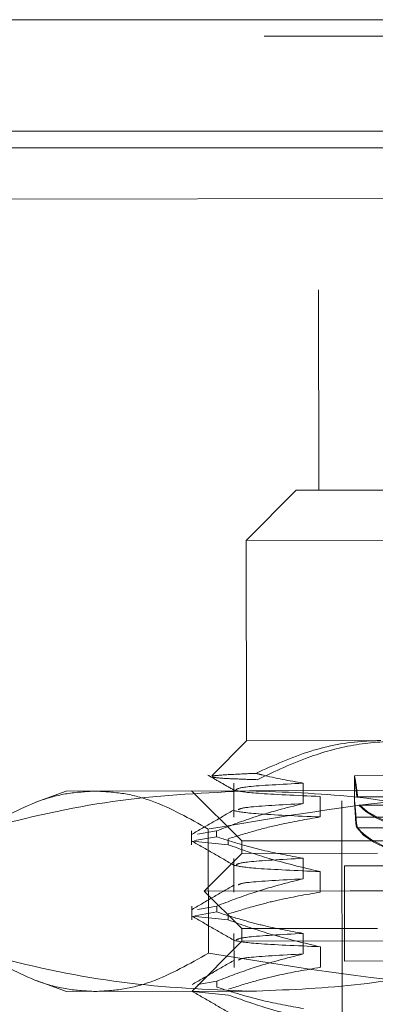
# Model space of a CAD drawing. Units: inches. Extents: x 0 to 23.4, y 0 to 16.5.
# Drawn here: x 7.4 to 7.5, y 12.7 to 12.9 of the extents above; entities that cross this region are included whole.
import ezdxf

# ---------------------------------------------------------------- set-up
doc = ezdxf.new("R2010")
doc.units = ezdxf.units.IN
doc.header["$MEASUREMENT"] = 0
doc.linetypes.add('HIDDEN', pattern=[0.075, 0.05, -0.025])

msp = doc.modelspace()

# ---------------------------------------------------------------- linework, layer by layer
at = {"color": 7, "linetype": 'Continuous', "lineweight": 15}
for p, q in [((3.42222, 12.93212), (8.01368, 12.93212)), ((8.01368, 12.90289), (3.42222, 12.90289)), ((3.09334, 12.87859), (8.32577, 12.88644))]:
    msp.add_line(p, q, dxfattribs=at)
at = {"color": 7, "linetype": 'HIDDEN', "lineweight": 0}
for p, q in [((8.01368, 12.93212), (3.42222, 12.93212)), ((8.01368, 12.92779), (3.42222, 12.92779)), ((3.42222, 12.89855), (8.01368, 12.89855)), ((7.69066, 12.86164), (7.52796, 12.86139)), ((7.52796, 12.86139), (7.52804, 12.8089)), ((7.52214, 12.80889), (7.50904, 12.79575)), ((7.52214, 12.80889), (7.71102, 12.80918)), ((7.76888, 12.79614), (7.50904, 12.79575)), ((7.50904, 12.79575), (7.50911, 12.74326)), ((7.50911, 12.74326), (7.49999, 12.7341)), ((7.50911, 12.74326), (7.54431, 12.74331)), ((7.53734, 12.73411), (7.53735, 12.72738)), ((7.5625, 12.73415), (7.53735, 12.73411)), ((7.46189, 12.73006), (7.45395, 12.72716)), ((7.46189, 12.73006), (7.50988, 12.73013)), ((7.4947, 12.73011), (7.50784, 12.71701)), ((7.50574, 12.73214), (7.50576, 12.72325)), ((7.50988, 12.73013), (7.67947, 12.73039)), ((7.5239, 12.72679), (7.52389, 12.73216)), ((7.52837, 12.72866), (7.52838, 12.72329)), ((7.53407, 12.72754), (7.53437, 12.52676)), ((7.57451, 12.72859), (7.53801, 12.72853)), ((7.5382, 12.72853), (7.57471, 12.72859)), ((7.53851, 12.72641), (7.57531, 12.72646)), ((7.57557, 12.72646), (7.53876, 12.72641)), ((7.53763, 12.7232), (7.5739, 12.72325)), ((7.57403, 12.72325), (7.53776, 12.7232)), ((7.49471, 12.71964), (7.49472, 12.716)), ((7.50128, 12.71965), (7.49626, 12.71879)), ((7.49906, 12.72014), (7.49911, 12.6876)), ((7.50128, 12.71965), (7.50128, 12.7181)), ((7.57454, 12.72046), (7.53803, 12.72041)), ((7.53823, 12.72041), (7.57474, 12.72046)), ((7.50428, 12.71602), (7.49486, 12.71698)), ((7.4955, 12.71711), (7.50128, 12.7181)), ((7.50428, 12.71602), (7.50428, 12.71757)), ((7.50784, 12.71701), (7.77031, 12.7174)), ((7.50784, 12.71701), (7.50785, 12.71373)), ((7.50785, 12.71373), (7.49802, 12.70387)), ((7.50577, 12.71245), (7.50579, 12.70357)), ((7.54339, 12.71378), (7.50785, 12.71373)), ((7.52392, 12.7071), (7.52392, 12.71248)), ((7.53475, 12.71049), (7.74342, 12.7108)), ((7.53475, 12.71049), (7.53479, 12.68555)), ((7.5284, 12.70898), (7.52841, 12.7036)), ((7.53623, 12.70393), (7.49802, 12.70387)), ((7.78017, 12.70429), (7.53623, 12.70393)), ((7.49802, 12.70387), (7.50788, 12.69404)), ((7.49474, 12.69996), (7.49475, 12.69632)), ((7.50131, 12.69997), (7.49629, 12.6991)), ((7.50131, 12.69997), (7.50131, 12.69841)), ((7.50431, 12.69633), (7.49489, 12.6973)), ((7.49553, 12.69742), (7.50131, 12.69841)), ((7.50431, 12.69633), (7.50431, 12.69788)), ((7.54342, 12.69409), (7.50788, 12.69404)), ((7.50788, 12.69404), (7.50788, 12.69076)), ((7.5058, 12.69277), (7.50582, 12.68388)), ((7.77035, 12.69115), (7.50788, 12.69076)), ((7.52395, 12.68742), (7.52395, 12.69279)), ((7.50788, 12.69076), (7.49478, 12.67762)), ((7.52843, 12.68929), (7.52844, 12.68392)), ((7.53479, 12.68555), (7.74345, 12.68586)), ((7.45403, 12.68044), (7.46197, 12.67757)), ((7.50134, 12.68028), (7.49632, 12.67942)), ((7.50134, 12.68028), (7.50134, 12.67873)), ((7.50996, 12.67764), (7.46197, 12.67757)), ((7.50434, 12.67665), (7.49492, 12.67761)), ((7.67955, 12.67789), (7.50996, 12.67764))]:
    msp.add_line(p, q, dxfattribs=at)
at = {"color": 8, "linetype": 'Continuous', "lineweight": 15}
msp.add_line((5.8446, 12.89855), (8.01368, 12.89855), dxfattribs=at)
at = {"color": 7, "linetype": 'HIDDEN', "lineweight": 0}
for centre, major_axis, start_param, end_param in [((7.63906, 12.72953), (0.10171, 0.00031), 3.291913, 6.116247), ((7.63906, 12.72953), (0.10171, 0), 3.308531, 6.132865), ((7.63907, 12.72286), (0.10171, 0.00031), 3.255716, 4.825758), ((7.63907, 12.72286), (0.10171, 0), 3.272335, 4.907501)]:
    msp.add_ellipse(centre, major_axis=major_axis, ratio=0.184777, start_param=start_param, end_param=end_param, dxfattribs=at)
for points, knots in [([(7.54431, 12.74331), (7.54288, 12.74327), (7.53665, 12.74312), (7.52553, 12.74104), (7.51624, 12.73684), (7.51155, 12.73472)], [0, 0, 0, 0, 0.128004, 0.559261, 1, 1, 1, 1]), ([(7.51188, 12.73306), (7.51652, 12.73524), (7.52499, 12.73921), (7.53786, 12.74264), (7.54601, 12.74309), (7.55012, 12.74332)], [0, 0, 0, 0, 0.37558, 0.685542, 1, 1, 1, 1]), ([(7.499, 12.73425), (7.50014, 12.73359), (7.50243, 12.73227), (7.50471, 12.73095), (7.50586, 12.7303)], [0, 0, 0, 0, 0.500008, 1, 1, 1, 1]), ([(7.49993, 12.73374), (7.50073, 12.73363), (7.50199, 12.73345), (7.50663, 12.73324), (7.51012, 12.73312), (7.51188, 12.73306)], [0, 0, 0, 0, 0.462666, 0.730033, 1, 1, 1, 1]), ([(7.51155, 12.73472), (7.50907, 12.73461), (7.50405, 12.7344), (7.5003, 12.73411), (7.50024, 12.73394), (7.50022, 12.73387)], [0, 0, 0, 0, 0.371188, 0.75091, 1, 1, 1, 1]), ([(7.52389, 12.73216), (7.52033, 12.7328), (7.5162, 12.73353), (7.51211, 12.73457), (7.51155, 12.73472)], [0, 0, 0, 0, 0.862595, 1, 1, 1, 1]), ([(7.53801, 12.72853), (7.53796, 12.72895), (7.53787, 12.72979), (7.53772, 12.73109), (7.53756, 12.73238), (7.53742, 12.7334), (7.53735, 12.73398), (7.53734, 12.73418), (7.53739, 12.73396), (7.53752, 12.73328), (7.53771, 12.73216), (7.5379, 12.73087), (7.53807, 12.72962), (7.53816, 12.7289), (7.5382, 12.72853)], [0, 0, 0, 0, 0.061356, 0.123384, 0.221461, 0.322408, 0.410171, 0.500016, 0.596889, 0.696593, 0.79346, 0.893094, 0.946328, 1, 1, 1, 1]), ([(7.43989, 12.72005), (7.4409, 12.72032), (7.45291, 12.72349), (7.47616, 12.72861), (7.49861, 12.72963), (7.50988, 12.73013)], [0, 0, 0, 0, 0.043676, 0.520138, 1, 1, 1, 1]), ([(7.46946, 12.73007), (7.467, 12.72993), (7.46206, 12.72966), (7.45216, 12.72697), (7.44481, 12.72282), (7.43989, 12.72005)], [0, 0, 0, 0, 0.248606, 0.497861, 1, 1, 1, 1]), ([(7.49906, 12.72014), (7.49418, 12.72288), (7.48684, 12.72699), (7.47694, 12.72967), (7.47196, 12.72994), (7.46946, 12.73007)], [0, 0, 0, 0, 0.498032, 0.748699, 1, 1, 1, 1]), ([(7.59864, 12.73027), (7.59034, 12.73012), (7.57371, 12.72982), (7.54039, 12.72711), (7.51562, 12.72293), (7.49906, 12.72014)], [0, 0, 0, 0, 0.248606, 0.497861, 1, 1, 1, 1]), ([(7.50591, 12.7303), (7.50722, 12.73003), (7.50987, 12.72948), (7.52216, 12.72894), (7.52837, 12.72866)], [0, 0, 0, 0, 0.495037, 1, 1, 1, 1]), ([(7.52389, 12.73216), (7.51827, 12.73185), (7.50775, 12.73127), (7.50678, 12.7307), (7.50634, 12.73043)], [0, 0, 0, 0, 0.533547, 1, 1, 1, 1]), ([(7.50988, 12.73013), (7.51897, 12.72982), (7.5372, 12.7292), (7.56055, 12.7251), (7.57473, 12.72156), (7.5799, 12.72026)], [0, 0, 0, 0, 0.38718, 0.776624, 1, 1, 1, 1]), ([(7.53737, 12.72738), (7.53736, 12.72745), (7.53736, 12.72764), (7.53748, 12.72668), (7.53763, 12.72507), (7.53772, 12.72369), (7.53776, 12.7232)], [0, 0, 0, 0, 0.190409, 0.50609, 0.822326, 1, 1, 1, 1]), ([(7.53763, 12.7232), (7.53761, 12.72343), (7.53756, 12.72455), (7.53744, 12.72628), (7.53739, 12.72697), (7.53736, 12.72732)], [0, 0, 0, 0, 0.112724, 0.55612, 1, 1, 1, 1]), ([(7.50587, 12.72519), (7.50403, 12.72412), (7.50035, 12.72198), (7.49667, 12.71985), (7.49483, 12.71878)], [0, 0, 0, 0, 0.499988, 1, 1, 1, 1]), ([(7.50128, 12.71965), (7.50443, 12.72087), (7.5119, 12.72374), (7.5195, 12.72567), (7.5239, 12.72679)], [0, 0, 0, 0, 0.422793, 1, 1, 1, 1]), ([(7.50584, 12.72494), (7.50716, 12.72466), (7.50982, 12.72411), (7.52218, 12.72356), (7.52838, 12.72329)], [0, 0, 0, 0, 0.498178, 1, 1, 1, 1]), ([(7.5239, 12.72679), (7.5182, 12.72648), (7.50837, 12.72594), (7.50735, 12.72541), (7.50692, 12.72519)], [0, 0, 0, 0, 0.579302, 1, 1, 1, 1]), ([(7.52838, 12.72329), (7.52481, 12.72268), (7.51898, 12.72168), (7.51096, 12.71963), (7.50651, 12.71825), (7.50428, 12.71757)], [0, 0, 0, 0, 0.4402665, 0.7199813, 1, 1, 1, 1]), ([(7.53803, 12.72041), (7.53795, 12.72061), (7.5378, 12.72102), (7.53768, 12.72218), (7.53764, 12.72299), (7.53763, 12.7232)], [0, 0, 0, 0, 0.423997, 0.848079, 1, 1, 1, 1]), ([(7.53776, 12.7232), (7.5378, 12.72263), (7.53789, 12.72149), (7.53807, 12.72069), (7.53819, 12.72047), (7.53823, 12.72041)], [0, 0, 0, 0, 0.422128, 0.844205, 1, 1, 1, 1]), ([(7.49482, 12.71698), (7.49667, 12.71592), (7.50035, 12.7138), (7.50404, 12.71167), (7.50589, 12.71061)], [0, 0, 0, 0, 0.500012, 1, 1, 1, 1]), ([(7.52392, 12.71248), (7.52036, 12.71312), (7.51502, 12.71409), (7.50749, 12.7161), (7.50351, 12.71738), (7.50128, 12.7181)], [0, 0, 0, 0, 0.467931, 0.701808, 1, 1, 1, 1]), ([(7.50428, 12.71602), (7.50765, 12.71482), (7.51562, 12.71199), (7.52372, 12.71008), (7.5284, 12.70898)], [0, 0, 0, 0, 0.423331, 1, 1, 1, 1]), ([(7.52392, 12.71248), (7.5183, 12.71217), (7.50778, 12.71158), (7.50681, 12.71101), (7.50636, 12.71074)], [0, 0, 0, 0, 0.533547, 1, 1, 1, 1]), ([(7.50594, 12.71062), (7.50725, 12.71034), (7.5099, 12.7098), (7.52219, 12.70925), (7.5284, 12.70898)], [0, 0, 0, 0, 0.495035, 1, 1, 1, 1]), ([(7.50131, 12.69997), (7.50446, 12.70118), (7.51193, 12.70405), (7.51953, 12.70599), (7.52392, 12.7071)], [0, 0, 0, 0, 0.422793, 1, 1, 1, 1]), ([(7.52392, 12.7071), (7.51823, 12.70679), (7.5084, 12.70625), (7.50738, 12.70573), (7.50695, 12.7055)], [0, 0, 0, 0, 0.579302, 1, 1, 1, 1]), ([(7.5059, 12.7055), (7.50406, 12.70443), (7.50038, 12.7023), (7.4967, 12.70016), (7.49485, 12.6991)], [0, 0, 0, 0, 0.499988, 1, 1, 1, 1]), ([(7.52841, 12.7036), (7.52462, 12.70295), (7.51894, 12.70197), (7.51091, 12.69992), (7.50668, 12.69861), (7.50431, 12.69788)], [0, 0, 0, 0, 0.468023, 0.701942, 1, 1, 1, 1]), ([(7.49485, 12.6973), (7.4967, 12.69624), (7.50038, 12.69411), (7.50407, 12.69199), (7.50592, 12.69093)], [0, 0, 0, 0, 0.500012, 1, 1, 1, 1]), ([(7.52395, 12.69279), (7.52039, 12.69344), (7.51505, 12.6944), (7.50752, 12.69642), (7.50354, 12.6977), (7.50131, 12.69841)], [0, 0, 0, 0, 0.4679313, 0.7018078, 1, 1, 1, 1]), ([(7.50431, 12.69633), (7.50768, 12.69513), (7.51565, 12.6923), (7.52375, 12.69039), (7.52843, 12.68929)], [0, 0, 0, 0, 0.4233308, 1, 1, 1, 1]), ([(7.52395, 12.69279), (7.51833, 12.69248), (7.50781, 12.6919), (7.50684, 12.69133), (7.50639, 12.69106)], [0, 0, 0, 0, 0.533547, 1, 1, 1, 1]), ([(7.50597, 12.69093), (7.50728, 12.69066), (7.50993, 12.69011), (7.52222, 12.68957), (7.52843, 12.68929)], [0, 0, 0, 0, 0.495035, 1, 1, 1, 1]), ([(7.50996, 12.67764), (7.49878, 12.67811), (7.47632, 12.67905), (7.45305, 12.68409), (7.44095, 12.68725), (7.43994, 12.68751)], [0, 0, 0, 0, 0.476186, 0.956324, 1, 1, 1, 1]), ([(7.43994, 12.68751), (7.44482, 12.68477), (7.45217, 12.68066), (7.46207, 12.67798), (7.46705, 12.67771), (7.46954, 12.67758)], [0, 0, 0, 0, 0.498032, 0.748699, 1, 1, 1, 1]), ([(7.46954, 12.67758), (7.47201, 12.67772), (7.47695, 12.67799), (7.48684, 12.68068), (7.4942, 12.68483), (7.49911, 12.6876)], [0, 0, 0, 0, 0.248606, 0.497861, 1, 1, 1, 1]), ([(7.49911, 12.6876), (7.51969, 12.68428), (7.54856, 12.67962), (7.58194, 12.67789), (7.59452, 12.6778), (7.59872, 12.67777)], [0, 0, 0, 0, 0.623272, 0.87428, 1, 1, 1, 1]), ([(7.50134, 12.68028), (7.50449, 12.6815), (7.51196, 12.68437), (7.51956, 12.6863), (7.52395, 12.68742)], [0, 0, 0, 0, 0.422793, 1, 1, 1, 1]), ([(7.52395, 12.68742), (7.51826, 12.68711), (7.50843, 12.68657), (7.50741, 12.68604), (7.50698, 12.68582)], [0, 0, 0, 0, 0.579302, 1, 1, 1, 1]), ([(7.57995, 12.68772), (7.57478, 12.68641), (7.56066, 12.68284), (7.53733, 12.67866), (7.5191, 12.67798), (7.50996, 12.67764)], [0, 0, 0, 0, 0.223376, 0.610668, 1, 1, 1, 1]), ([(7.50593, 12.68582), (7.50409, 12.68475), (7.50041, 12.68261), (7.49673, 12.68048), (7.49488, 12.67941)], [0, 0, 0, 0, 0.499988, 1, 1, 1, 1]), ([(7.52844, 12.68392), (7.52465, 12.68326), (7.51897, 12.68228), (7.51094, 12.68023), (7.50671, 12.67893), (7.50434, 12.6782)], [0, 0, 0, 0, 0.468023, 0.701942, 1, 1, 1, 1]), ([(7.52398, 12.67311), (7.52042, 12.67375), (7.51508, 12.67472), (7.50755, 12.67673), (7.50357, 12.67801), (7.50134, 12.67873)], [0, 0, 0, 0, 0.467931, 0.701808, 1, 1, 1, 1]), ([(7.49488, 12.67761), (7.49673, 12.67655), (7.50041, 12.67443), (7.5041, 12.6723), (7.50595, 12.67124)], [0, 0, 0, 0, 0.500012, 1, 1, 1, 1]), ([(7.50434, 12.67665), (7.50771, 12.67545), (7.51567, 12.67262), (7.52378, 12.67071), (7.52846, 12.66961)], [0, 0, 0, 0, 0.423331, 1, 1, 1, 1])]:
    msp.add_open_spline(points, degree=3, knots=knots, dxfattribs=at)

doc.saveas('drawing.dxf')
